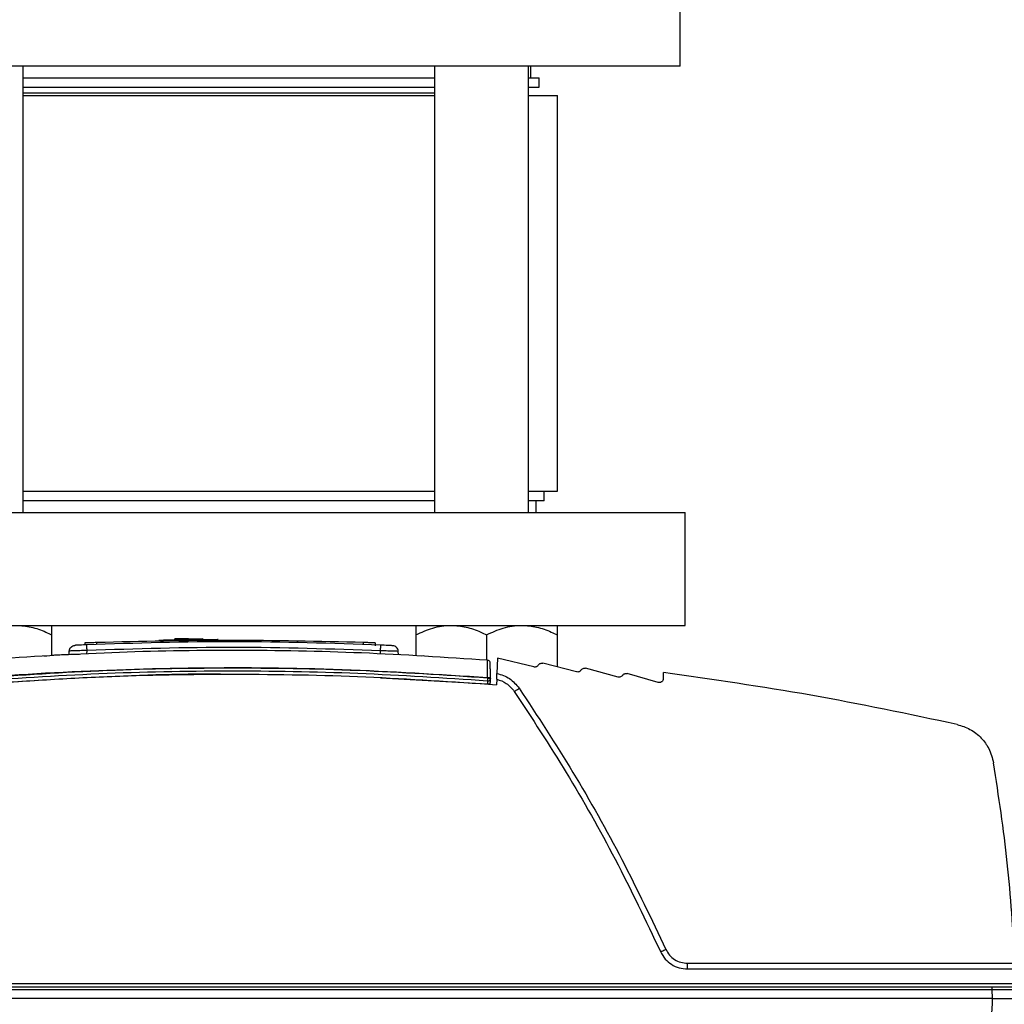
# Model space of a CAD drawing. Units: inches. Extents: x 0.4 to 10.6, y 0.4 to 8.1.
# Drawn here: x 7.2 to 7.5, y 3.1 to 3.3 of the extents above; entities that cross this region are included whole.
import ezdxf

# ---------------------------------------------------------------- set-up
doc = ezdxf.new("R2010")
doc.units = ezdxf.units.IN
doc.header["$MEASUREMENT"] = 0

msp = doc.modelspace()

# ---------------------------------------------------------------- linework, layer by layer
at = {"color": 7, "linetype": 'Continuous', "lineweight": 25}
for p, q in [((7.36867, 3.3184), (7.36867, 3.3484)), ((7.36867, 3.3184), (7.12867, 3.3184)), ((7.19399, 3.1997), (7.19399, 3.3184)), ((7.30334, 3.3184), (7.30334, 3.1997)), ((7.32834, 3.1997), (7.32834, 3.3184)), ((7.32898, 3.31525), (7.32898, 3.3184)), ((7.19399, 3.31525), (7.30334, 3.31525)), ((7.32834, 3.31525), (7.33117, 3.31525)), ((7.33117, 3.31275), (7.33117, 3.31525)), ((7.19399, 3.31275), (7.30334, 3.31275)), ((7.19399, 3.31126), (7.20552, 3.31126)), ((7.20552, 3.31126), (7.30334, 3.31126)), ((7.32834, 3.31275), (7.33117, 3.31275)), ((7.19409, 3.31055), (7.30334, 3.31055)), ((7.32834, 3.31055), (7.336, 3.31055)), ((7.336, 3.20535), (7.336, 3.31055)), ((7.19409, 3.20535), (7.30334, 3.20535)), ((7.32834, 3.20535), (7.336, 3.20535)), ((7.33251, 3.20285), (7.33251, 3.20535)), ((7.30334, 3.20285), (7.19399, 3.20285)), ((7.33251, 3.20285), (7.32834, 3.20285)), ((7.33033, 3.1997), (7.33033, 3.20285)), ((7.13001, 3.1997), (7.37001, 3.1997)), ((7.37001, 3.1697), (7.37001, 3.1997)), ((7.13001, 3.1697), (7.37001, 3.1697)), ((7.2016, 3.1672), (7.2016, 3.1618)), ((7.29843, 3.1672), (7.29843, 3.16177)), ((7.31719, 3.1672), (7.31719, 3.16044)), ((7.33595, 3.1672), (7.33595, 3.15866)), ((7.21044, 3.16502), (7.21044, 3.16451)), ((7.21359, 3.16464), (7.21359, 3.16512)), ((7.238, 3.16615), (7.2343, 3.1661)), ((7.2343, 3.16578), (7.2343, 3.1661)), ((7.238, 3.16615), (7.23532, 3.16612)), ((7.238, 3.16615), (7.2417, 3.16619)), ((7.238, 3.16584), (7.238, 3.16615)), ((7.2417, 3.16619), (7.2417, 3.16588)), ((7.28445, 3.16465), (7.28445, 3.16514)), ((7.2876, 3.16504), (7.2876, 3.16425)), ((7.20626, 3.16191), (7.20629, 3.16287)), ((7.29399, 3.16191), (7.29358, 3.16193)), ((7.29376, 3.16192), (7.29373, 3.16278)), ((7.19955, 3.16159), (7.20032, 3.16157)), ((7.20203, 3.16173), (7.20167, 3.16171)), ((7.30048, 3.16156), (7.29991, 3.16148)), ((7.32007, 3.161), (7.31993, 3.15694)), ((7.32974, 3.15865), (7.32007, 3.161)), ((7.34109, 3.15734), (7.33215, 3.15963)), ((7.35212, 3.15596), (7.34351, 3.15828)), ((7.36277, 3.15455), (7.35455, 3.15687)), ((7.36417, 3.15561), (7.36417, 3.15715)), ((7.2016, 3.15603), (7.2016, 3.15603)), ((7.20253, 3.15609), (7.20253, 3.15609)), ((7.29749, 3.15604), (7.29749, 3.15605)), ((7.29843, 3.15599), (7.29843, 3.15599)), ((7.31739, 3.15492), (7.31738, 3.1549)), ((7.31744, 3.15585), (7.31744, 3.15568)), ((7.31744, 3.15568), (7.31744, 3.15568)), ((7.31823, 3.15565), (7.31823, 3.15583)), ((7.31823, 3.15562), (7.31823, 3.15565)), ((7.31988, 3.1554), (7.31983, 3.15392)), ((7.37057, 3.07988), (7.45765, 3.07988)), ((7.37057, 3.07836), (7.45772, 3.07836)), ((7.13249, 3.07364), (7.45789, 3.07364)), ((7.45789, 3.07443), (7.13283, 3.07443)), ((7.45159, 3.07049), (7.04843, 3.07049)), ((7.04852, 3.07288), (7.45151, 3.07288)), ((7.45151, 3.07288), (7.45159, 3.07049))]:
    msp.add_line(p, q, dxfattribs=at)
at = {"color": 1, "linetype": 'Continuous', "lineweight": 25}
for p, q in [((7.21099, 3.16207), (7.21102, 3.16301)), ((7.28903, 3.16207), (7.289, 3.16293)), ((7.28897, 3.15578), (7.31743, 3.15413))]:
    msp.add_line(p, q, dxfattribs=at)
at = {"color": 7, "linetype": 'Continuous', "lineweight": 25}
msp.add_ellipse((7.31744, 3.15566), major_axis=(0.000788, -0.000007), ratio=0.034886, start_param=0.000914, end_param=1.571101, dxfattribs=at)
for points, knots in [([(7.19222, 3.1697), (7.19353, 3.16961), (7.19621, 3.16941), (7.19931, 3.16829), (7.20108, 3.16745), (7.2016, 3.1672)], [0, 0, 0, 0, 0.4066349, 0.8279722, 1, 1, 1, 1]), ([(7.2016, 3.1697), (7.2016, 3.1697), (7.2016, 3.16968), (7.2016, 3.16927), (7.2016, 3.16827), (7.2016, 3.16747), (7.2016, 3.1672)], [0, 0, 0, 0, 0.066921, 0.435837, 0.815267, 1, 1, 1, 1]), ([(7.29843, 3.1672), (7.29989, 3.16786), (7.30286, 3.1692), (7.3061, 3.1697), (7.30776, 3.1697), (7.30781, 3.1697)], [0, 0, 0, 0, 0.484546, 0.986748, 1, 1, 1, 1]), ([(7.29843, 3.1697), (7.29843, 3.1697), (7.29843, 3.16968), (7.29843, 3.16927), (7.29843, 3.16827), (7.29843, 3.16747), (7.29843, 3.1672)], [0, 0, 0, 0, 0.066921, 0.435837, 0.815267, 1, 1, 1, 1]), ([(7.30781, 3.1697), (7.30912, 3.16961), (7.3118, 3.16941), (7.3149, 3.16829), (7.31667, 3.16745), (7.31719, 3.1672)], [0, 0, 0, 0, 0.406635, 0.827972, 1, 1, 1, 1]), ([(7.31719, 3.1672), (7.31865, 3.16786), (7.32162, 3.1692), (7.32486, 3.1697), (7.32652, 3.1697), (7.32657, 3.1697)], [0, 0, 0, 0, 0.484546, 0.986748, 1, 1, 1, 1]), ([(7.32657, 3.1697), (7.32788, 3.16961), (7.33056, 3.16941), (7.33366, 3.16829), (7.33543, 3.16745), (7.33595, 3.1672)], [0, 0, 0, 0, 0.406635, 0.827972, 1, 1, 1, 1]), ([(7.33595, 3.1697), (7.33595, 3.1697), (7.33595, 3.16968), (7.33595, 3.16927), (7.33595, 3.16827), (7.33595, 3.16747), (7.33595, 3.1672)], [0, 0, 0, 0, 0.066921, 0.435837, 0.815267, 1, 1, 1, 1]), ([(7.21095, 3.16453), (7.21064, 3.16452), (7.20999, 3.16449), (7.20902, 3.16445), (7.20832, 3.16441), (7.20788, 3.16439), (7.20782, 3.16439), (7.20779, 3.16439)], [0, 0, 0, 0, 0.190254, 0.395251, 0.642416, 0.803193, 1, 1, 1, 1]), ([(7.21359, 3.16512), (7.21331, 3.16511), (7.21281, 3.1651), (7.21204, 3.16507), (7.21141, 3.16505), (7.21094, 3.16503), (7.21054, 3.16502), (7.21048, 3.16502), (7.21044, 3.16502)], [0, 0, 0, 0, 0.164914, 0.30339, 0.500218, 0.631795, 0.75913, 1, 1, 1, 1]), ([(7.28908, 3.16445), (7.27606, 3.16489), (7.25002, 3.16579), (7.22397, 3.16495), (7.21095, 3.16453)], [0, 0, 0, 0, 0.5000018, 1, 1, 1, 1]), ([(7.21102, 3.16301), (7.21101, 3.16321), (7.21099, 3.16361), (7.21097, 3.16411), (7.21096, 3.16446), (7.21095, 3.16451), (7.21095, 3.16453)], [0, 0, 0, 0, 0.249991, 0.5, 0.750009, 1, 1, 1, 1]), ([(7.24587, 3.1659), (7.24583, 3.1659), (7.24576, 3.1659), (7.24508, 3.1659), (7.24364, 3.16589), (7.24108, 3.16587), (7.23799, 3.16584), (7.23491, 3.1658), (7.23267, 3.16576), (7.23134, 3.16573), (7.23038, 3.16571), (7.23022, 3.16571), (7.23012, 3.1657)], [0, 0, 0, 0, 0.070694, 0.136068, 0.250378, 0.375599, 0.500008, 0.624836, 0.749651, 0.818428, 0.883162, 1, 1, 1, 1]), ([(7.2876, 3.16504), (7.28756, 3.16504), (7.28749, 3.16504), (7.2871, 3.16505), (7.28663, 3.16507), (7.286, 3.16509), (7.28523, 3.16512), (7.28472, 3.16513), (7.28445, 3.16514)], [0, 0, 0, 0, 0.240842, 0.368184, 0.499782, 0.696364, 0.834901, 1, 1, 1, 1]), ([(7.31743, 3.16042), (7.30628, 3.16116), (7.28398, 3.16263), (7.25067, 3.1632), (7.21756, 3.1627), (7.19568, 3.16132), (7.18474, 3.16062)], [0, 0, 0, 0, 0.252426, 0.504729, 0.752353, 1, 1, 1, 1]), ([(7.20903, 3.162), (7.20838, 3.16198), (7.20707, 3.16194), (7.20511, 3.16187), (7.20337, 3.1618), (7.20244, 3.16175), (7.20203, 3.16173)], [0, 0, 0, 0, 0.255485, 0.517422, 0.785848, 1, 1, 1, 1]), ([(7.21102, 3.16301), (7.21068, 3.16301), (7.21002, 3.16299), (7.20884, 3.16297), (7.20758, 3.16293), (7.20651, 3.1629), (7.20637, 3.16288), (7.20629, 3.16287)], [0, 0, 0, 0, 0.138613, 0.26839, 0.500478, 0.750679, 1, 1, 1, 1]), ([(7.289, 3.16293), (7.27601, 3.16338), (7.25001, 3.16427), (7.22402, 3.16343), (7.21102, 3.16301)], [0, 0, 0, 0, 0.5, 1, 1, 1, 1]), ([(7.289, 3.16293), (7.28901, 3.16315), (7.28904, 3.1636), (7.28906, 3.1641), (7.28907, 3.1644), (7.28907, 3.16443), (7.28908, 3.16445)], [0, 0, 0, 0, 0.279627, 0.559275, 0.779644, 1, 1, 1, 1]), ([(7.29373, 3.16278), (7.29366, 3.16279), (7.29352, 3.16281), (7.29245, 3.16285), (7.29119, 3.16288), (7.29001, 3.16291), (7.28935, 3.16292), (7.289, 3.16293)], [0, 0, 0, 0, 0.24918, 0.499531, 0.731276, 0.861136, 1, 1, 1, 1]), ([(7.29223, 3.1643), (7.29221, 3.1643), (7.29215, 3.1643), (7.29171, 3.16432), (7.29101, 3.16436), (7.29004, 3.1644), (7.28939, 3.16443), (7.28908, 3.16445)], [0, 0, 0, 0, 0.196917, 0.35662, 0.604024, 0.809465, 1, 1, 1, 1]), ([(7.31744, 3.15585), (7.31744, 3.15645), (7.31744, 3.15765), (7.31743, 3.15916), (7.31743, 3.16022), (7.31743, 3.16035), (7.31743, 3.16042)], [0, 0, 0, 0, 0.249215, 0.498886, 0.749204, 1, 1, 1, 1]), ([(7.31823, 3.15583), (7.31822, 3.15634), (7.3182, 3.15734), (7.31818, 3.1586), (7.31816, 3.15948), (7.31816, 3.15959), (7.31816, 3.15965)], [0, 0, 0, 0, 0.249366, 0.49912, 0.749344, 1, 1, 1, 1]), ([(7.33093, 3.15914), (7.33101, 3.15924), (7.33116, 3.15944), (7.33148, 3.15961), (7.33182, 3.15969), (7.33204, 3.15965), (7.33215, 3.15963)], [0, 0, 0, 0, 0.266338, 0.521778, 0.766327, 1, 1, 1, 1]), ([(7.05855, 3.13735), (7.0701, 3.1398), (7.09333, 3.1447), (7.12887, 3.15032), (7.16524, 3.15465), (7.2025, 3.15746), (7.24044, 3.15867), (7.27886, 3.15834), (7.30456, 3.15668), (7.31744, 3.15585)], [0, 0, 0, 0, 0.136028, 0.273317, 0.41431, 0.557716, 0.70345, 0.851375, 1, 1, 1, 1]), ([(7.31744, 3.15568), (7.30598, 3.15644), (7.28306, 3.15795), (7.24859, 3.15849), (7.21413, 3.15786), (7.19121, 3.15628), (7.17975, 3.1555)], [0, 0, 0, 0, 0.2499986, 0.5, 0.7499982, 1, 1, 1, 1]), ([(7.31738, 3.1549), (7.30593, 3.15566), (7.28303, 3.15717), (7.24859, 3.15771), (7.21416, 3.15708), (7.19126, 3.1555), (7.17981, 3.15472)], [0, 0, 0, 0, 0.249994, 0.499991, 0.749993, 1, 1, 1, 1]), ([(7.18064, 3.15399), (7.19222, 3.15478), (7.21539, 3.15635), (7.25023, 3.15692), (7.28508, 3.15631), (7.30825, 3.15471), (7.31983, 3.15392)], [0, 0, 0, 0, 0.249932, 0.5, 0.750065, 1, 1, 1, 1]), ([(7.31988, 3.1554), (7.31988, 3.15542), (7.31988, 3.15547), (7.31989, 3.15582), (7.31991, 3.15633), (7.31993, 3.15674), (7.31993, 3.15694)], [0, 0, 0, 0, 0.250231, 0.499742, 0.749435, 1, 1, 1, 1]), ([(7.31993, 3.15694), (7.32112, 3.15657), (7.32348, 3.15583), (7.32507, 3.15393), (7.32587, 3.15298)], [0, 0, 0, 0, 0.499998, 1, 1, 1, 1]), ([(7.33093, 3.15914), (7.33086, 3.15905), (7.33073, 3.15886), (7.33042, 3.15869), (7.33008, 3.1586), (7.32985, 3.15863), (7.32974, 3.15865)], [0, 0, 0, 0, 0.2493656, 0.5001872, 0.7499262, 1, 1, 1, 1]), ([(7.3423, 3.15781), (7.34223, 3.15772), (7.34208, 3.15753), (7.34178, 3.15736), (7.34144, 3.15728), (7.34121, 3.15732), (7.34109, 3.15734)], [0, 0, 0, 0, 0.249364, 0.500184, 0.749926, 1, 1, 1, 1]), ([(7.3423, 3.15781), (7.34237, 3.15791), (7.34252, 3.1581), (7.34284, 3.15827), (7.34318, 3.15834), (7.3434, 3.1583), (7.34351, 3.15828)], [0, 0, 0, 0, 0.265692, 0.520915, 0.76568, 1, 1, 1, 1]), ([(7.35333, 3.15642), (7.35341, 3.15651), (7.35356, 3.1567), (7.35388, 3.15687), (7.35422, 3.15694), (7.35444, 3.15689), (7.35455, 3.15687)], [0, 0, 0, 0, 0.265075, 0.520092, 0.765062, 1, 1, 1, 1]), ([(7.44227, 3.14335), (7.42933, 3.14609), (7.40345, 3.15157), (7.37726, 3.15529), (7.36417, 3.15715)], [0, 0, 0, 0, 0.500002, 1, 1, 1, 1]), ([(7.31738, 3.1549), (7.31739, 3.1549), (7.3174, 3.1549), (7.31741, 3.1549), (7.31741, 3.1549), (7.31742, 3.1549), (7.31742, 3.1549)], [0, 0, 0, 0, 0.243593, 0.500051, 0.741161, 1, 1, 1, 1]), ([(7.31739, 3.15491), (7.31739, 3.15491), (7.3174, 3.1549), (7.31741, 3.1549), (7.31741, 3.1549), (7.3174, 3.1549), (7.3174, 3.1549)], [0, 0, 0, 0, 0.25856, 0.510221, 0.756731, 1, 1, 1, 1]), ([(7.31742, 3.1549), (7.31742, 3.15488), (7.31742, 3.15486), (7.31742, 3.15468), (7.31743, 3.15443), (7.31743, 3.15423), (7.31743, 3.15413)], [0, 0, 0, 0, 0.2498411, 0.4997997, 0.7498909, 1, 1, 1, 1]), ([(7.31744, 3.15568), (7.31755, 3.15567), (7.31775, 3.15567), (7.31801, 3.15565), (7.31819, 3.15563), (7.31822, 3.15563), (7.31823, 3.15562)], [0, 0, 0, 0, 0.25, 0.5, 0.75, 1, 1, 1, 1]), ([(7.31818, 3.15413), (7.31818, 3.15433), (7.3182, 3.15472), (7.31822, 3.15521), (7.31823, 3.15556), (7.31823, 3.1556), (7.31823, 3.15562)], [0, 0, 0, 0, 0.249871, 0.499809, 0.749841, 1, 1, 1, 1]), ([(7.31988, 3.1554), (7.32077, 3.15509), (7.32264, 3.15446), (7.3239, 3.15294), (7.32456, 3.15216)], [0, 0, 0, 0, 0.4786666, 1, 1, 1, 1]), ([(7.35333, 3.15642), (7.35326, 3.15633), (7.35311, 3.15615), (7.3528, 3.15598), (7.35246, 3.1559), (7.35223, 3.15594), (7.35212, 3.15596)], [0, 0, 0, 0, 0.249363, 0.500181, 0.749925, 1, 1, 1, 1]), ([(7.36417, 3.15561), (7.36416, 3.15552), (7.36415, 3.15535), (7.36406, 3.15511), (7.36392, 3.1549), (7.36374, 3.15472), (7.36352, 3.15459), (7.36327, 3.15452), (7.36302, 3.15449), (7.36285, 3.15453), (7.36277, 3.15455)], [0, 0, 0, 0, 0.125023, 0.250096, 0.374851, 0.500096, 0.624919, 0.750033, 0.874842, 1, 1, 1, 1]), ([(7.32456, 3.15216), (7.32459, 3.15217), (7.32464, 3.15219), (7.32499, 3.15241), (7.32542, 3.15268), (7.32572, 3.15288), (7.32587, 3.15298)], [0, 0, 0, 0, 0.2796187, 0.5592607, 0.7796372, 1, 1, 1, 1]), ([(7.32456, 3.15216), (7.32923, 3.14501), (7.33874, 3.13049), (7.35176, 3.1074), (7.35948, 3.0912), (7.3634, 3.08297)], [0, 0, 0, 0, 0.322277, 0.65561, 1, 1, 1, 1]), ([(7.32587, 3.15298), (7.33071, 3.14557), (7.3404, 3.13074), (7.35342, 3.10756), (7.36103, 3.09156), (7.36483, 3.08357)], [0, 0, 0, 0, 0.3333064, 0.6666839, 1, 1, 1, 1]), ([(7.44227, 3.14335), (7.44343, 3.14299), (7.44582, 3.14224), (7.44867, 3.13993), (7.45096, 3.13688), (7.4516, 3.13445), (7.45195, 3.13312)], [0, 0, 0, 0, 0.242945, 0.499944, 0.725146, 1, 1, 1, 1]), ([(7.45765, 3.07988), (7.45709, 3.0888), (7.45597, 3.10663), (7.45329, 3.12429), (7.45195, 3.13312)], [0, 0, 0, 0, 0.500002, 1, 1, 1, 1]), ([(7.3634, 3.08297), (7.36343, 3.08298), (7.36347, 3.08298), (7.36381, 3.08312), (7.36428, 3.08332), (7.36465, 3.08349), (7.36483, 3.08357)], [0, 0, 0, 0, 0.2499908, 0.5000001, 0.7500092, 1, 1, 1, 1]), ([(7.36483, 3.08357), (7.36513, 3.08304), (7.36572, 3.08199), (7.36712, 3.08082), (7.36876, 3.08003), (7.36997, 3.07993), (7.37057, 3.07988)], [0, 0, 0, 0, 0.250002, 0.500001, 0.75, 1, 1, 1, 1]), ([(7.3634, 3.08297), (7.36379, 3.08228), (7.36453, 3.08097), (7.3663, 3.07951), (7.36833, 3.07854), (7.36983, 3.07842), (7.37057, 3.07836)], [0, 0, 0, 0, 0.2637965, 0.500063, 0.7535429, 1, 1, 1, 1]), ([(7.45159, 3.07049), (7.45122, 3.06341), (7.45049, 3.04925), (7.44918, 3.03513), (7.44852, 3.02807)], [0, 0, 0, 0, 0.500013, 1, 1, 1, 1]), ([(7.45151, 3.07288), (7.45194, 3.07288), (7.45278, 3.07288), (7.45436, 3.07289), (7.45607, 3.07289), (7.45721, 3.07289), (7.45773, 3.07288), (7.45778, 3.07288), (7.4578, 3.07288)], [0, 0, 0, 0, 0.130505, 0.257521, 0.5, 0.742472, 0.869489, 1, 1, 1, 1]), ([(7.45159, 3.07049), (7.45202, 3.07049), (7.45287, 3.07049), (7.45444, 3.07049), (7.45615, 3.07049), (7.4573, 3.07049), (7.45781, 3.07049), (7.45786, 3.07049), (7.45789, 3.07049)], [0, 0, 0, 0, 0.13069, 0.257767, 0.500013, 0.742794, 0.869729, 1, 1, 1, 1])]:
    msp.add_open_spline(points, degree=3, knots=knots, dxfattribs=at)
for points in [[(7.28445, 3.16514), (7.27264, 3.16542), (7.24902, 3.16598), (7.2254, 3.16541), (7.21359, 3.16512)], [(7.20629, 3.16287), (7.20632, 3.16307), (7.20638, 3.16346), (7.20672, 3.16395), (7.20721, 3.1643), (7.2076, 3.16436), (7.20779, 3.16439)], [(7.29373, 3.16278), (7.2937, 3.16298), (7.29365, 3.16336), (7.2933, 3.16386), (7.29282, 3.16421), (7.29243, 3.16427), (7.29223, 3.1643)], [(7.31816, 3.15965), (7.31815, 3.15975), (7.31812, 3.15994), (7.31796, 3.16019), (7.31772, 3.16037), (7.31753, 3.1604), (7.31743, 3.16042)], [(7.31742, 3.1549), (7.31747, 3.15489), (7.31757, 3.15489), (7.31772, 3.15493), (7.31786, 3.15499), (7.31798, 3.15508), (7.31808, 3.15519), (7.31816, 3.15533), (7.31822, 3.15547), (7.31822, 3.15557), (7.31823, 3.15562)], [(7.31743, 3.15413), (7.31753, 3.15413), (7.31772, 3.15412), (7.31797, 3.15412), (7.31814, 3.15412), (7.31817, 3.15413), (7.31818, 3.15413)], [(7.31744, 3.15585), (7.31754, 3.15585), (7.31775, 3.15585), (7.31801, 3.15585), (7.31819, 3.15584), (7.31822, 3.15584), (7.31823, 3.15583)], [(7.37057, 3.07836), (7.37057, 3.07838), (7.37057, 3.07843), (7.37057, 3.07878), (7.37057, 3.07928), (7.37057, 3.07968), (7.37057, 3.07988)], [(7.45151, 3.07364), (7.45151, 3.07363), (7.45151, 3.0736), (7.45151, 3.07343), (7.45151, 3.07318), (7.45151, 3.07298), (7.45151, 3.07288)]]:
    msp.add_open_spline(points, degree=3, dxfattribs=at)
at = {"color": 1, "linetype": 'Continuous', "lineweight": 25}
for points, knots in [([(7.17987, 3.15396), (7.19131, 3.15472), (7.21421, 3.15623), (7.23768, 3.15696), (7.24967, 3.15673), (7.25018, 3.15672)], [0, 0, 0, 0, 0.488998, 0.978261, 1, 1, 1, 1]), ([(7.31744, 3.15568), (7.31743, 3.15556), (7.31742, 3.15534), (7.3174, 3.15508), (7.31739, 3.15495), (7.31739, 3.15493), (7.31739, 3.15492)], [0, 0, 0, 0, 0.319642, 0.639327, 0.891294, 1, 1, 1, 1])]:
    msp.add_open_spline(points, degree=3, knots=knots, dxfattribs=at)

doc.saveas('drawing.dxf')
